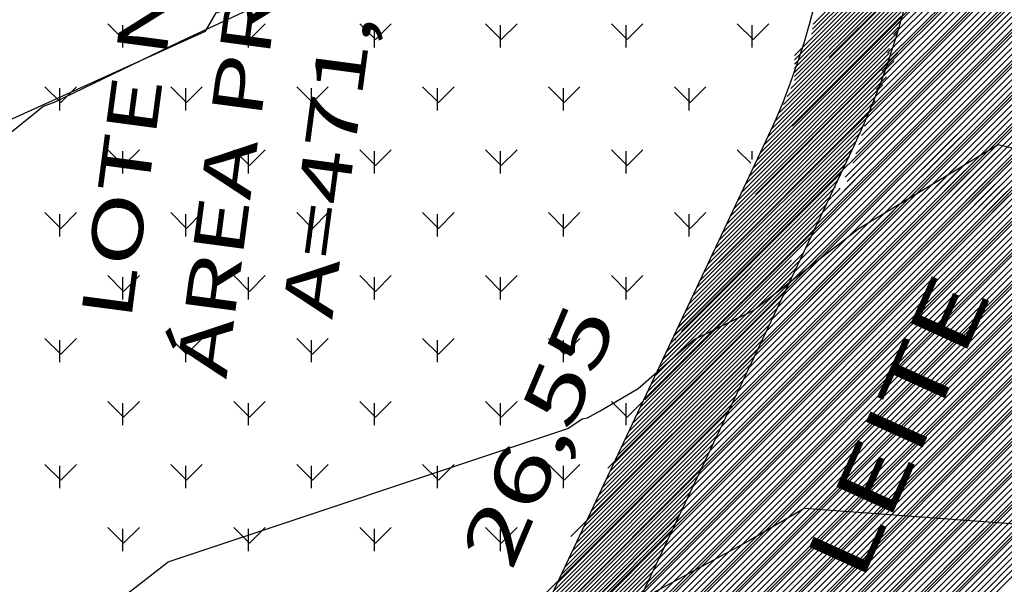
# Model space of a CAD drawing. Units: millimetres. Extents: x 182839 to 183476, y 1664078 to 1664549.
# Drawn here: x 183441 to 183444, y 1664329 to 1664331 of the extents above; entities that cross this region are included whole.
import ezdxf
from ezdxf.enums import TextEntityAlignment as Align

# ---------------------------------------------------------------- set-up
doc = ezdxf.new("R2010")
doc.units = ezdxf.units.MM
for name, color, linetype in [('APARELHOS', 134, 'Continuous'), ('DIMENSOES', 7, 'Continuous'), ('PAREDES', 1, 'Continuous')]:
    doc.layers.add(name, color=color, linetype=linetype)
doc.styles.add('DCADTXTSTYLE1', font='HLV11-BR')

msp = doc.modelspace()

# ---------------------------------------------------------------- hatches: boundary and pattern name
at = {"layer": 'DIMENSOES', "linetype": 'Continuous', "ltscale": 0.049722}
h = msp.add_hatch(dxfattribs=at)
h.set_pattern_fill('ANSI_31', color=1, scale=0.079375, style=0, pattern_type=2)
h.set_pattern_definition([(45, (453.58097, -156.043605), (-0.0561266007567, 0.0561266007567), [])])
edge = h.paths.add_edge_path()
edge.add_arc((183441.75702, 1664332.06501), 3.9778, -82.02315, 25.30444, ccw=False)
at = {"layer": 'DIMENSOES', "linetype": 'Continuous', "ltscale": 0.049975}
h = msp.add_hatch(dxfattribs=at)
h.set_pattern_fill('ANSI_31', scale=0.79375, style=0, pattern_type=2)
h.set_pattern_definition([(45, (453.581, -156.0436), (-0.56126600757, 0.56126600757), [])])
h.paths.add_polyline_path([(183443.85192, 1664330.57621, -0.1291008), (183443.85837, 1664330.60076, -0.0529919), (183443.8645, 1664330.60936, -0.3251634), (183443.92067, 1664330.62669, -0.0208937), (183443.92456, 1664330.62518, -0.2977934), (183443.95448, 1664330.57941, -0.1291008), (183443.94803, 1664330.55486, -0.0529919), (183443.9419, 1664330.54626, -0.3484242), (183443.88183, 1664330.53044, -0.0302086), (183443.87646, 1664330.53319, -0.2651991)], flags=0)

# ---------------------------------------------------------------- linework, layer by layer
at = {"layer": 'DIMENSOES', "color": 9, "linetype": 'Continuous', "ltscale": 0.049975}
for p, q in [((183444.09742, 1664331.11176), (183445.76918, 1664332.78352)), ((183444.0871, 1664331.079), (183445.77162, 1664332.76353)), ((183444.06646, 1664331.01349), (183445.77555, 1664332.72258)), ((183444.07678, 1664331.04625), (183445.77407, 1664332.74354)), ((183444.04583, 1664330.94797), (183445.7798, 1664332.68194)), ((183444.05614, 1664330.98073), (183445.77767, 1664332.70226)), ((183444.03551, 1664330.91522), (183445.78192, 1664332.66163)), ((183444.01487, 1664330.8497), (183445.78617, 1664332.621)), ((183444.02519, 1664330.88246), (183445.78405, 1664332.64131)), ((183443.99424, 1664330.78419), (183445.79042, 1664332.58037)), ((183444.00455, 1664330.81694), (183445.78829, 1664332.60068)), ((183443.9736, 1664330.71867), (183445.79467, 1664332.53974)), ((183443.98392, 1664330.75143), (183445.79254, 1664332.56005)), ((183443.96328, 1664330.68591), (183445.79679, 1664332.51942)), ((183443.94265, 1664330.6204), (183445.80104, 1664332.47879)), ((183443.95296, 1664330.65316), (183445.79891, 1664332.49911)), ((183443.92201, 1664330.55488), (183445.81607, 1664332.44894)), ((183443.93233, 1664330.58764), (183445.80316, 1664332.45847)), ((183443.81483, 1664330.40282), (183445.81603, 1664332.40403)), ((183443.91169, 1664330.52213), (183445.81605, 1664332.42648)), ((183443.7947, 1664330.36026), (183445.81601, 1664332.38157)), ((183443.75446, 1664330.27513), (183445.81598, 1664332.33665)), ((183443.77458, 1664330.3177), (183445.81599, 1664332.35911)), ((183443.71421, 1664330.19001), (183445.81594, 1664332.29174)), ((183443.73433, 1664330.23257), (183445.81596, 1664332.3142)), ((183443.69409, 1664330.14744), (183445.81592, 1664332.26928)), ((183443.67396, 1664330.10488), (183445.8159, 1664332.24682)), ((183443.81883, 1664330.22731), (183445.81589, 1664332.22437)), ((183443.80851, 1664330.19455), (183445.81587, 1664332.20191)), ((183443.61359, 1664329.97719), (183445.81533, 1664332.17893)), ((183443.78788, 1664330.12904), (183445.81479, 1664332.15595)), ((183443.57335, 1664329.89207), (183445.81425, 1664332.13297)), ((183443.5331, 1664329.80694), (183445.81317, 1664332.08701)), ((183443.55322, 1664329.8495), (183445.81371, 1664332.10999)), ((183443.49285, 1664329.72182), (183445.82061, 1664332.04957)), ((183443.51298, 1664329.76438), (183445.82426, 1664332.07566)), ((183443.47273, 1664329.67925), (183445.81695, 1664332.02348)), ((183443.45261, 1664329.63669), (183445.8133, 1664331.99739)), ((183443.41236, 1664329.55157), (183445.806, 1664331.9452)), ((183443.43248, 1664329.59413), (183445.80965, 1664331.9713)), ((183443.39224, 1664329.509), (183445.80234, 1664331.91911)), ((183443.37211, 1664329.46644), (183445.79869, 1664331.89302)), ((183443.33186, 1664329.38131), (183445.79138, 1664331.84083)), ((183443.35199, 1664329.42388), (183445.79504, 1664331.86693)), ((183443.31174, 1664329.33875), (183445.78773, 1664331.81474)), ((183443.29162, 1664329.29619), (183445.78408, 1664331.78865)), ((183443.25137, 1664329.21106), (183445.77677, 1664331.73646)), ((183443.27149, 1664329.25363), (183445.78043, 1664331.76256)), ((183443.23125, 1664329.1685), (183445.77312, 1664331.71037)), ((183443.21112, 1664329.12594), (183445.76947, 1664331.68428)), ((183443.17088, 1664329.04081), (183445.76216, 1664331.63209)), ((183443.191, 1664329.08337), (183445.76581, 1664331.65819)), ((183443.15075, 1664328.99825), (183445.75851, 1664331.606)), ((183443.13063, 1664328.95569), (183445.75485, 1664331.57991)), ((183443.09038, 1664328.87056), (183445.74755, 1664331.52773)), ((183443.11051, 1664328.91312), (183445.7512, 1664331.55382)), ((183443.07026, 1664328.828), (183445.7439, 1664331.50163)), ((183443.03001, 1664328.74287), (183445.74383, 1664331.45669)), ((183443.05014, 1664328.78544), (183445.74024, 1664331.47554)), ((183443.00989, 1664328.70031), (183445.72628, 1664331.4167)), ((183442.98977, 1664328.65775), (183445.71901, 1664331.38699)), ((183442.96964, 1664328.61518), (183445.71174, 1664331.35728)), ((183442.94952, 1664328.57262), (183445.70447, 1664331.32757)), ((183442.9294, 1664328.53006), (183445.6972, 1664331.29787)), ((183442.88915, 1664328.44493), (183445.68267, 1664331.23845)), ((183442.90927, 1664328.4875), (183445.68994, 1664331.26816)), ((183442.86903, 1664328.40237), (183445.6754, 1664331.20874)), ((183442.8489, 1664328.35981), (183445.66813, 1664331.17903)), ((183442.82878, 1664328.31724), (183445.66086, 1664331.14932)), ((183442.80866, 1664328.27468), (183445.66361, 1664331.12964)), ((183442.78853, 1664328.23212), (183445.6469, 1664331.09048)), ((183442.76841, 1664328.18956), (183445.63514, 1664331.05629)), ((183442.74829, 1664328.14699), (183445.62339, 1664331.0221)), ((183442.72816, 1664328.10443), (183445.61164, 1664330.9879)), ((183442.70804, 1664328.06187), (183445.59988, 1664330.95371)), ((183442.68792, 1664328.01931), (183445.58813, 1664330.91952)), ((183442.66779, 1664327.97674), (183445.57637, 1664330.88532)), ((183442.62755, 1664327.89162), (183445.55287, 1664330.81694)), ((183442.64767, 1664327.93418), (183445.56462, 1664330.85113)), ((183442.60742, 1664327.84905), (183445.5594, 1664330.80103)), ((183442.5873, 1664327.80649), (183445.53927, 1664330.75846)), ((183442.5873, 1664327.80649), (183445.53927, 1664330.75846)), ((183442.56718, 1664327.76393), (183445.51915, 1664330.7159)), ((183442.56718, 1664327.76393), (183445.51915, 1664330.7159)), ((183443.63372, 1664330.01976), (183444.32783, 1664330.71387)), ((183443.81883, 1664330.22731), (183444.31249, 1664330.72097)), ((183443.59347, 1664329.93463), (183444.35851, 1664330.69967)), ((183443.7982, 1664330.1618), (183444.34317, 1664330.70677)), ((183444.22327, 1664330.54199), (183444.37384, 1664330.69257)), ((183444.23861, 1664330.53489), (183444.38918, 1664330.68547)), ((183444.25395, 1664330.52779), (183444.40452, 1664330.67837)), ((183442.54705, 1664327.72137), (183445.49903, 1664330.67334)), ((183442.54705, 1664327.72137), (183445.49903, 1664330.67334)), ((183444.26928, 1664330.52069), (183444.41986, 1664330.67127)), ((183444.28462, 1664330.51359), (183444.4352, 1664330.66416)), ((183444.29996, 1664330.50649), (183444.45054, 1664330.65706)), ((183444.3153, 1664330.49939), (183444.46588, 1664330.64996)), ((183444.33064, 1664330.49229), (183444.48122, 1664330.64286)), ((183442.52693, 1664327.6788), (183445.4789, 1664330.63078)), ((183442.52693, 1664327.6788), (183445.4789, 1664330.63078)), ((183444.34598, 1664330.48519), (183444.49656, 1664330.63576)), ((183444.36132, 1664330.47809), (183444.51189, 1664330.62866)), ((183444.37666, 1664330.47099), (183444.52723, 1664330.62156)), ((183444.392, 1664330.46389), (183444.54257, 1664330.61446)), ((183444.40734, 1664330.45678), (183444.55791, 1664330.60736)), ((183442.50681, 1664327.63624), (183445.45878, 1664330.58821)), ((183442.50681, 1664327.63624), (183445.45878, 1664330.58821)), ((183443.91489, 1664330.5702), (183443.94535, 1664330.60067)), ((183443.93022, 1664330.5631), (183443.95093, 1664330.5838)), ((183443.948, 1664330.60331), (183443.9482, 1664330.60352)), ((183443.9536, 1664330.58647), (183443.95385, 1664330.58672)), ((183444.42267, 1664330.44968), (183444.57325, 1664330.60026)), ((183444.43801, 1664330.44258), (183444.58859, 1664330.59316)), ((183444.45335, 1664330.43548), (183444.60393, 1664330.58606)), ((183444.46869, 1664330.42838), (183444.61927, 1664330.57896)), ((183442.48668, 1664327.59368), (183445.43866, 1664330.54565)), ((183442.48668, 1664327.59368), (183445.43866, 1664330.54565)), ((183443.8774, 1664330.53271), (183443.8804, 1664330.53571)), ((183443.94556, 1664330.556), (183443.94882, 1664330.55926)), ((183443.95055, 1664330.56098), (183443.95117, 1664330.5616)), ((183442.46656, 1664327.55111), (183445.41853, 1664330.50309)), ((183442.46656, 1664327.55111), (183445.41853, 1664330.50309)), ((183443.83495, 1664330.44538), (183443.91927, 1664330.5297)), ((183443.86827, 1664330.50115), (183443.89431, 1664330.52718)), ((183443.8752, 1664330.53051), (183443.87738, 1664330.53269)), ((183443.89432, 1664330.5272), (183443.89744, 1664330.53032)), ((183443.91935, 1664330.52979), (183443.92288, 1664330.53332)), ((183443.65384, 1664330.06232), (183444.08662, 1664330.4951)), ((183443.85507, 1664330.48795), (183443.86618, 1664330.49905)), ((183442.44644, 1664327.50855), (183445.39841, 1664330.46053)), ((183443.83495, 1664330.44538), (183443.84684, 1664330.45727)), ((183442.42631, 1664327.46599), (183445.37829, 1664330.41796)), ((183442.40619, 1664327.42343), (183445.35816, 1664330.3754)), ((183442.38607, 1664327.38086), (183445.33804, 1664330.33284)), ((183442.36594, 1664327.3383), (183445.31792, 1664330.29027)), ((183442.34582, 1664327.29574), (183445.29779, 1664330.24771)), ((183444.30699, 1664329.25691), (183445.29779, 1664330.24771)), ((183444.28687, 1664329.21435), (183445.27767, 1664330.20515)), ((183444.26674, 1664329.17178), (183445.25755, 1664330.16259)), ((183443.71463, 1664328.59723), (183445.23742, 1664330.12002)), ((183443.73044, 1664328.5906), (183445.2173, 1664330.07746)), ((183442.3257, 1664327.25318), (183445.099, 1664330.02647)), ((183443.69881, 1664328.60385), (183445.11433, 1664330.01937)), ((183443.74626, 1664328.58398), (183445.19718, 1664330.0349)), ((183443.76208, 1664328.57736), (183445.17705, 1664329.99233)), ((183443.77789, 1664328.57073), (183445.15693, 1664329.94977)), ((183443.79371, 1664328.56411), (183445.13681, 1664329.90721)), ((183443.80952, 1664328.55749), (183445.11668, 1664329.86465)), ((183443.82534, 1664328.55086), (183445.09656, 1664329.82208)), ((183443.84115, 1664328.54424), (183445.07644, 1664329.77952)), ((183443.85697, 1664328.53761), (183445.05631, 1664329.73696)), ((183443.87279, 1664328.53099), (183445.03619, 1664329.6944)), ((183443.8886, 1664328.52437), (183445.01607, 1664329.65183))]:
    msp.add_line(p, q, dxfattribs=at)
at = {"layer": 'DIMENSOES', "color": 8, "linetype": 'Continuous', "ltscale": 0.049975}
for p, q in [((183443.79813, 1664331.09757), (183444.18494, 1664331.48439)), ((183443.80092, 1664331.11536), (183444.18774, 1664331.50218)), ((183443.73383, 1664331.00328), (183444.17935, 1664331.44881)), ((183443.79534, 1664331.07979), (183444.18215, 1664331.4666)), ((183443.73383, 1664330.98829), (183444.17655, 1664331.43101)), ((183443.73383, 1664330.9733), (183444.17375, 1664331.41322)), ((183443.73383, 1664330.9583), (183444.17096, 1664331.39543)), ((183443.73383, 1664330.94331), (183444.16816, 1664331.37764)), ((183443.73383, 1664330.92831), (183444.16536, 1664331.35985)), ((183443.72136, 1664330.88585), (183444.15977, 1664331.32427)), ((183443.7348, 1664330.91429), (183444.16257, 1664331.34206)), ((183443.69446, 1664330.82897), (183444.15182, 1664331.28633)), ((183443.66757, 1664330.77209), (183444.14123, 1664331.24575)), ((183443.68102, 1664330.80053), (183444.14652, 1664331.26604)), ((183443.64068, 1664330.71521), (183444.13064, 1664331.20517)), ((183443.65412, 1664330.74365), (183444.13594, 1664331.22546)), ((183443.70791, 1664330.85741), (183444.07361, 1664331.22311)), ((183443.62723, 1664330.68676), (183444.12535, 1664331.18488)), ((183443.60034, 1664330.62988), (183444.11476, 1664331.1443)), ((183443.61378, 1664330.65832), (183444.12005, 1664331.16459)), ((183443.57344, 1664330.573), (183444.10417, 1664331.10373)), ((183443.58689, 1664330.60144), (183444.10946, 1664331.12402)), ((183443.54655, 1664330.51612), (183444.09358, 1664331.06315)), ((183443.56, 1664330.54456), (183444.09887, 1664331.08344)), ((183443.50621, 1664330.43079), (183444.11668, 1664331.04126)), ((183443.5331, 1664330.48768), (183444.07361, 1664331.02818)), ((183443.49276, 1664330.40235), (183444.10323, 1664331.01282)), ((183443.51966, 1664330.45924), (183444.07361, 1664331.01319)), ((183443.47931, 1664330.37391), (183444.08978, 1664330.98438)), ((183443.45242, 1664330.31703), (183444.06289, 1664330.9275)), ((183443.46587, 1664330.34547), (183444.07634, 1664330.95594)), ((183443.43897, 1664330.28859), (183444.04944, 1664330.89906)), ((183443.42553, 1664330.26015), (183444.036, 1664330.87062)), ((183443.41208, 1664330.23171), (183444.02255, 1664330.84217)), ((183443.38519, 1664330.17482), (183443.99566, 1664330.78529)), ((183443.39863, 1664330.20327), (183444.0091, 1664330.81373)), ((183443.37174, 1664330.14638), (183443.98221, 1664330.75685)), ((183443.35829, 1664330.11794), (183443.96876, 1664330.72841)), ((183443.34485, 1664330.0895), (183443.95532, 1664330.69997)), ((183443.31795, 1664330.03262), (183443.92842, 1664330.64309)), ((183443.31852, 1664330.03381), (183443.92898, 1664330.64427)), ((183443.3314, 1664330.06106), (183443.94187, 1664330.67153)), ((183443.33196, 1664330.06225), (183443.94243, 1664330.67271)), ((183443.30451, 1664330.00418), (183443.91498, 1664330.61465)), ((183443.30507, 1664330.00536), (183443.91554, 1664330.61583)), ((183443.29106, 1664329.97574), (183443.90153, 1664330.5862)), ((183443.29162, 1664329.97692), (183443.90209, 1664330.58739)), ((183443.27761, 1664329.9473), (183443.88808, 1664330.55776)), ((183443.27817, 1664329.94848), (183443.88864, 1664330.55895)), ((183443.25072, 1664329.89041), (183443.86119, 1664330.50088)), ((183443.26417, 1664329.91885), (183443.87463, 1664330.52932)), ((183443.26473, 1664329.92004), (183443.8752, 1664330.53051)), ((183443.26473, 1664329.92004), (183443.8752, 1664330.53051)), ((183443.26473, 1664329.92004), (183443.8752, 1664330.53051)), ((183443.26473, 1664329.92004), (183443.8752, 1664330.53051)), ((183443.23727, 1664329.86197), (183443.84774, 1664330.47244)), ((183443.22383, 1664329.83353), (183443.83429, 1664330.444)), ((183443.21038, 1664329.80509), (183443.82085, 1664330.41556)), ((183443.19693, 1664329.77665), (183443.8074, 1664330.38712)), ((183443.18349, 1664329.74821), (183443.79395, 1664330.35868)), ((183443.15659, 1664329.69133), (183443.76706, 1664330.30179)), ((183443.14315, 1664329.66288), (183443.75361, 1664330.27335)), ((183443.17004, 1664329.71977), (183443.72399, 1664330.27372)), ((183443.1297, 1664329.63444), (183443.74017, 1664330.24491)), ((183443.10281, 1664329.57756), (183443.71327, 1664330.18803)), ((183443.11625, 1664329.606), (183443.72672, 1664330.21647)), ((183443.08936, 1664329.54912), (183443.69983, 1664330.15959)), ((183443.07591, 1664329.52068), (183443.68638, 1664330.13115)), ((183443.06247, 1664329.49224), (183443.67293, 1664330.10271)), ((183443.03557, 1664329.43536), (183443.64604, 1664330.04582)), ((183443.04902, 1664329.4638), (183443.65949, 1664330.07426)), ((183443.02213, 1664329.40691), (183443.63259, 1664330.01738)), ((183443.00868, 1664329.37847), (183443.61915, 1664329.98894)), ((183442.99523, 1664329.35003), (183443.6057, 1664329.9605)), ((183442.96834, 1664329.29315), (183443.57881, 1664329.90362)), ((183442.98179, 1664329.32159), (183443.59225, 1664329.93206)), ((183442.95489, 1664329.26471), (183443.56536, 1664329.87518)), ((183442.94145, 1664329.23627), (183443.55191, 1664329.84674)), ((183442.928, 1664329.20783), (183443.53847, 1664329.81829)), ((183442.91455, 1664329.17939), (183443.52502, 1664329.78985)), ((183442.88766, 1664329.1225), (183443.49813, 1664329.73297)), ((183442.9011, 1664329.15094), (183443.51157, 1664329.76141)), ((183442.87421, 1664329.09406), (183443.48468, 1664329.70453)), ((183442.86076, 1664329.06562), (183443.47123, 1664329.67609)), ((183442.84732, 1664329.03718), (183443.45779, 1664329.64765)), ((183442.82042, 1664328.9803), (183443.43089, 1664329.59077)), ((183442.83387, 1664329.00874), (183443.44434, 1664329.61921)), ((183442.80698, 1664328.95186), (183443.41745, 1664329.56232)), ((183442.79353, 1664328.92342), (183443.404, 1664329.53388)), ((183442.78008, 1664328.89497), (183443.39055, 1664329.50544)), ((183442.75319, 1664328.83809), (183443.36366, 1664329.44856)), ((183442.76664, 1664328.86653), (183443.37711, 1664329.477)), ((183442.73974, 1664328.80965), (183443.35021, 1664329.42012)), ((183442.7263, 1664328.78121), (183443.33676, 1664329.39168)), ((183442.71285, 1664328.75277), (183443.32332, 1664329.36324)), ((183442.71526, 1664328.75786), (183443.32572, 1664329.36833)), ((183442.68596, 1664328.69589), (183443.29642, 1664329.30635)), ((183442.6994, 1664328.72433), (183443.30987, 1664329.3348)), ((183442.67251, 1664328.66745), (183443.28298, 1664329.27791)), ((183442.65906, 1664328.639), (183443.26953, 1664329.24947)), ((183442.64562, 1664328.61056), (183443.25608, 1664329.22103)), ((183442.63217, 1664328.58212), (183443.24264, 1664329.19259)), ((183442.60528, 1664328.52524), (183443.21574, 1664329.13571)), ((183442.61872, 1664328.55368), (183443.22919, 1664329.16415))]:
    msp.add_line(p, q, dxfattribs=at)
at = {"layer": 'DIMENSOES', "color": 32, "linetype": 'Continuous', "ltscale": 0.25}
for p, q in [((183441.34137, 1664331.06084), (183441.28524, 1664331.11697)), ((183441.33824, 1664331.03235), (183441.33824, 1664331.11173)), ((183441.34137, 1664331.06084), (183441.39749, 1664331.11697)), ((183441.78725, 1664331.03235), (183441.78725, 1664331.11173)), ((183441.79038, 1664331.06084), (183441.84651, 1664331.11697)), ((183442.23939, 1664331.06084), (183442.18327, 1664331.11697)), ((183442.23626, 1664331.03235), (183442.23626, 1664331.11173)), ((183442.23939, 1664331.06084), (183442.29552, 1664331.11697)), ((183442.68841, 1664331.06084), (183442.63228, 1664331.11697)), ((183442.68527, 1664331.03235), (183442.68527, 1664331.11173)), ((183442.68841, 1664331.06084), (183442.74453, 1664331.11697)), ((183443.13742, 1664331.06084), (183443.08129, 1664331.11697)), ((183443.13429, 1664331.03235), (183443.13429, 1664331.11173)), ((183443.13742, 1664331.06084), (183443.19355, 1664331.11697)), ((183443.58643, 1664331.06084), (183443.53031, 1664331.11697)), ((183443.5833, 1664331.03235), (183443.5833, 1664331.11173)), ((183443.58643, 1664331.06084), (183443.64256, 1664331.11697)), ((183441.11686, 1664330.83633), (183441.06074, 1664330.89246)), ((183441.11373, 1664330.80785), (183441.11373, 1664330.88722)), ((183441.11686, 1664330.83633), (183441.17299, 1664330.89246)), ((183441.56587, 1664330.83633), (183441.50975, 1664330.89246)), ((183441.56274, 1664330.80785), (183441.56274, 1664330.88722)), ((183441.56587, 1664330.83633), (183441.622, 1664330.89246)), ((183442.01489, 1664330.83633), (183441.95876, 1664330.89246)), ((183442.01176, 1664330.80785), (183442.01176, 1664330.88722)), ((183442.01489, 1664330.83633), (183442.07101, 1664330.89246)), ((183442.4639, 1664330.83633), (183442.40777, 1664330.89246)), ((183442.46077, 1664330.80785), (183442.46077, 1664330.88722)), ((183442.4639, 1664330.83633), (183442.52003, 1664330.89246)), ((183442.91291, 1664330.83633), (183442.85679, 1664330.89246)), ((183442.90978, 1664330.80785), (183442.90978, 1664330.88722)), ((183442.91291, 1664330.83633), (183442.96904, 1664330.89246)), ((183443.36193, 1664330.83633), (183443.3058, 1664330.89246)), ((183443.35879, 1664330.80785), (183443.35879, 1664330.88722)), ((183443.36193, 1664330.83633), (183443.41805, 1664330.89246)), ((183441.34137, 1664330.61183), (183441.28524, 1664330.66795)), ((183441.33824, 1664330.58334), (183441.33824, 1664330.66271)), ((183441.34137, 1664330.61183), (183441.39749, 1664330.66795)), ((183441.79038, 1664330.61183), (183441.73425, 1664330.66795)), ((183441.78725, 1664330.58334), (183441.78725, 1664330.66271)), ((183441.79038, 1664330.61183), (183441.84651, 1664330.66795)), ((183442.23939, 1664330.61183), (183442.18327, 1664330.66795)), ((183442.23626, 1664330.58334), (183442.23626, 1664330.66271)), ((183442.23939, 1664330.61183), (183442.29552, 1664330.66795)), ((183442.68841, 1664330.61183), (183442.63228, 1664330.66795)), ((183442.68527, 1664330.58334), (183442.68527, 1664330.66271)), ((183442.68841, 1664330.61183), (183442.74453, 1664330.66795)), ((183443.13742, 1664330.61183), (183443.08129, 1664330.66795)), ((183443.13429, 1664330.58334), (183443.13429, 1664330.66271)), ((183443.13742, 1664330.61183), (183443.19355, 1664330.66795)), ((183443.57894, 1664330.61932), (183443.53031, 1664330.66795)), ((183443.5833, 1664330.63308), (183443.5833, 1664330.66271)), ((183441.11686, 1664330.38732), (183441.06074, 1664330.44345)), ((183441.11373, 1664330.35883), (183441.11373, 1664330.43821)), ((183441.11686, 1664330.38732), (183441.17299, 1664330.44345)), ((183441.56587, 1664330.38732), (183441.50975, 1664330.44345)), ((183441.56274, 1664330.35883), (183441.56274, 1664330.43821)), ((183441.56587, 1664330.38732), (183441.622, 1664330.44345)), ((183442.01489, 1664330.38732), (183441.95876, 1664330.44345)), ((183442.01176, 1664330.35883), (183442.01176, 1664330.43821)), ((183442.01489, 1664330.38732), (183442.07101, 1664330.44345)), ((183442.4639, 1664330.38732), (183442.40777, 1664330.44345)), ((183442.46077, 1664330.35883), (183442.46077, 1664330.43821)), ((183442.4639, 1664330.38732), (183442.52003, 1664330.44345)), ((183442.91291, 1664330.38732), (183442.85679, 1664330.44345)), ((183442.90978, 1664330.35883), (183442.90978, 1664330.43821)), ((183442.91291, 1664330.38732), (183442.96904, 1664330.44345)), ((183443.36193, 1664330.38732), (183443.3058, 1664330.44345)), ((183443.35879, 1664330.35883), (183443.35879, 1664330.43821)), ((183443.36193, 1664330.38732), (183443.41805, 1664330.44345)), ((183441.34137, 1664330.16281), (183441.28524, 1664330.21894)), ((183441.33824, 1664330.13433), (183441.33824, 1664330.2137)), ((183441.34137, 1664330.16281), (183441.39749, 1664330.21894)), ((183441.79038, 1664330.16281), (183441.73425, 1664330.21894)), ((183441.78725, 1664330.13433), (183441.78725, 1664330.2137)), ((183441.79038, 1664330.16281), (183441.84651, 1664330.21894)), ((183442.23939, 1664330.16281), (183442.18327, 1664330.21894)), ((183442.23626, 1664330.13433), (183442.23626, 1664330.2137)), ((183442.23939, 1664330.16281), (183442.29552, 1664330.21894)), ((183442.68841, 1664330.16281), (183442.63228, 1664330.21894)), ((183442.68527, 1664330.13433), (183442.68527, 1664330.2137)), ((183442.68841, 1664330.16281), (183442.74453, 1664330.21894)), ((183443.13742, 1664330.16281), (183443.08129, 1664330.21894)), ((183443.13429, 1664330.13433), (183443.13429, 1664330.2137)), ((183443.13742, 1664330.16281), (183443.19355, 1664330.21894)), ((183441.11686, 1664329.93831), (183441.06074, 1664329.99443)), ((183441.11373, 1664329.90982), (183441.11373, 1664329.9892)), ((183441.11686, 1664329.93831), (183441.17299, 1664329.99443)), ((183441.56587, 1664329.93831), (183441.50975, 1664329.99443)), ((183441.56274, 1664329.90982), (183441.56274, 1664329.9892)), ((183441.56587, 1664329.93831), (183441.622, 1664329.99443)), ((183442.01489, 1664329.93831), (183441.95876, 1664329.99443)), ((183442.01176, 1664329.90982), (183442.01176, 1664329.9892)), ((183442.01489, 1664329.93831), (183442.07101, 1664329.99443)), ((183442.4639, 1664329.93831), (183442.40777, 1664329.99443)), ((183442.46077, 1664329.90982), (183442.46077, 1664329.9892)), ((183442.4639, 1664329.93831), (183442.52003, 1664329.99443)), ((183442.91291, 1664329.93831), (183442.85679, 1664329.99443)), ((183442.90978, 1664329.90982), (183442.90978, 1664329.9892)), ((183442.91291, 1664329.93831), (183442.96904, 1664329.99443)), ((183443.31153, 1664329.98871), (183443.3058, 1664329.99443)), ((183441.34137, 1664329.7138), (183441.28524, 1664329.76993)), ((183441.33824, 1664329.68531), (183441.33824, 1664329.76469)), ((183441.34137, 1664329.7138), (183441.39749, 1664329.76993)), ((183441.79038, 1664329.7138), (183441.73425, 1664329.76993)), ((183441.78725, 1664329.68531), (183441.78725, 1664329.76469)), ((183441.79038, 1664329.7138), (183441.84651, 1664329.76993)), ((183442.23939, 1664329.7138), (183442.18327, 1664329.76993)), ((183442.23626, 1664329.68531), (183442.23626, 1664329.76469)), ((183442.23939, 1664329.7138), (183442.29552, 1664329.76993)), ((183442.68841, 1664329.7138), (183442.63228, 1664329.76993)), ((183442.68527, 1664329.68531), (183442.68527, 1664329.76469)), ((183442.68841, 1664329.7138), (183442.74453, 1664329.76993)), ((183443.13742, 1664329.7138), (183443.08129, 1664329.76993)), ((183443.13429, 1664329.68531), (183443.13429, 1664329.76469)), ((183443.13742, 1664329.7138), (183443.19355, 1664329.76993)), ((183441.11686, 1664329.48929), (183441.06074, 1664329.54542)), ((183441.11373, 1664329.46081), (183441.11373, 1664329.54018)), ((183441.11686, 1664329.48929), (183441.17299, 1664329.54542)), ((183441.56587, 1664329.48929), (183441.50975, 1664329.54542)), ((183441.56274, 1664329.46081), (183441.56274, 1664329.54018)), ((183441.56587, 1664329.48929), (183441.622, 1664329.54542)), ((183442.01489, 1664329.48929), (183441.95876, 1664329.54542)), ((183442.01176, 1664329.46081), (183442.01176, 1664329.54018)), ((183442.01489, 1664329.48929), (183442.07101, 1664329.54542)), ((183442.4639, 1664329.48929), (183442.40777, 1664329.54542)), ((183442.46077, 1664329.46081), (183442.46077, 1664329.54018)), ((183442.4639, 1664329.48929), (183442.52003, 1664329.54542)), ((183442.91291, 1664329.48929), (183442.85679, 1664329.54542)), ((183442.90978, 1664329.46081), (183442.90978, 1664329.54018)), ((183442.91291, 1664329.48929), (183442.96904, 1664329.54542)), ((183441.34137, 1664329.26479), (183441.28524, 1664329.32091)), ((183441.33824, 1664329.2363), (183441.33824, 1664329.31568)), ((183441.34137, 1664329.26479), (183441.39749, 1664329.32091)), ((183441.79038, 1664329.26479), (183441.73425, 1664329.32091)), ((183441.78725, 1664329.2363), (183441.78725, 1664329.31568)), ((183441.79038, 1664329.26479), (183441.84651, 1664329.32091)), ((183442.23939, 1664329.26479), (183442.18327, 1664329.32091)), ((183442.23626, 1664329.2363), (183442.23626, 1664329.31568)), ((183442.23939, 1664329.26479), (183442.29552, 1664329.32091)), ((183442.68841, 1664329.26479), (183442.63228, 1664329.32091)), ((183442.68527, 1664329.2363), (183442.68527, 1664329.31568)), ((183442.68841, 1664329.26479), (183442.74453, 1664329.32091))]:
    msp.add_line(p, q, dxfattribs=at)
at = {"layer": 'DIMENSOES', "color": 7, "linetype": 'Continuous', "ltscale": 0.049975}
msp.add_line((183443.91927, 1664330.5297), (183443.95055, 1664330.56098), dxfattribs=at)
at = {"layer": 'DIMENSOES', "color": 7, "linetype": 'Continuous', "ltscale": 0.2}
for points in [[(183448.66094, 1664334.2049), (183447.61202, 1664333.15889), (183446.53622, 1664332.66544), (183446.02641, 1664332.60935), (183445.87826, 1664332.6467), (183444.96084, 1664333.10631), (183444.94767, 1664333.10651), (183444.94539, 1664333.10227), (183444.94104, 1664333.10053), (183443.76675, 1664332.1808), (183443.73025, 1664332.13001), (183442.44389, 1664331.48107), (183442.37925, 1664331.44399), (183441.53887, 1664331.05151), (183441.09607, 1664330.83677), (183441.05442, 1664330.82169), (183441.02145, 1664330.79461), (183440.3349, 1664330.24273), (183440.00194, 1664329.97958), (183439.99649, 1664329.9717), (183439.59358, 1664329.8976)], [(183439.41886, 1664330.10419), (183439.6121, 1664330.36902), (183440.0065, 1664330.66451), (183440.74218, 1664330.68751), (183441.63383, 1664331.09047), (183441.67123, 1664331.15588), (183441.86181, 1664331.21729), (183442.33544, 1664331.46565), (183443.20964, 1664331.9375), (183443.53434, 1664332.09092), (183443.7025, 1664332.31259), (183443.88691, 1664332.44949), (183444.43975, 1664332.65492), (183444.74147, 1664333.18223), (183446.39948, 1664333.11349), (183446.68214, 1664332.96264), (183446.98095, 1664332.87903), (183447.18378, 1664332.89606), (183447.61564, 1664333.0808), (183448.77081, 1664334.17477)], [(183440.66544, 1664328.72391), (183440.98798, 1664328.80026), (183441.49959, 1664329.19894), (183442.92516, 1664329.67353), (183442.97709, 1664329.70779), (183442.99586, 1664329.71205), (183443.04119, 1664329.73665), (183443.17712, 1664329.81595), (183443.37617, 1664329.99067), (183443.58713, 1664330.09396), (183443.96411, 1664330.38712), (183444.46045, 1664330.68598), (183445.31611, 1664330.4835), (183445.33168, 1664330.48222), (183446.12057, 1664330.54845), (183447.86508, 1664331.29474)], [(183448.90617, 1664331.26952), (183447.9898, 1664330.4017), (183445.58897, 1664329.37465), (183445.50697, 1664329.36777), (183444.97239, 1664329.41179), (183444.8204, 1664329.44776), (183444.61754, 1664329.32561), (183443.76912, 1664329.38837), (183443.57064, 1664329.27259), (183442.95862, 1664328.94046), (183442.70527, 1664328.88295), (183442.00417, 1664328.42038), (183441.87458, 1664328.37724), (183441.82807, 1664328.34099), (183441.72718, 1664328.31711), (183441.07056, 1664327.98051), (183440.52523, 1664327.71488), (183440.20916, 1664327.65445), (183440.0322, 1664327.6811), (183439.54385, 1664327.88685), (183438.64707, 1664327.6178), (183438.48663, 1664327.52174), (183438.29021, 1664327.56011)]]:
    msp.add_lwpolyline(points, dxfattribs=at)
at = {"layer": 'DIMENSOES', "color": 6, "linetype": 'Continuous', "ltscale": 0.049975}
msp.add_arc((183442.03522, 1664332.22542), 3.77948, 335.8178, 58.71384, dxfattribs=at)
at = {"layer": 'DIMENSOES', "color": 6, "linetype": 'Continuous', "ltscale": 0.049722}
for centre, radius in [((183441.43319, 1664331.8799), 2.78446), ((183441.29618, 1664331.80552), 2.58557)]:
    msp.add_arc(centre, radius, 334.69556, 80.7048, dxfattribs=at)
at = {"layer": 'PAREDES', "color": 6, "linetype": 'Continuous', "ltscale": 0.049722}
for p, q in [((183440.04881, 1664323.11807), (183443.63366, 1664330.70038)), ((183440.35265, 1664323.08), (183443.95048, 1664330.68974))]:
    msp.add_line(p, q, dxfattribs=at)

# ---------------------------------------------------------------- texts
at = {"layer": 'APARELHOS', "color": 2, "linetype": 'Continuous', "ltscale": 0.03705, "style": 'DCADTXTSTYLE1', "width": 1.428571}
msp.add_text('BECO DOIS - ESTRADA GEDEON LEITE', height=0.2222978, rotation=65.60626, dxfattribs=at).set_placement((183441.39377, 1664323.26932), align=Align.BOTTOM_LEFT)
at = {"layer": 'DIMENSOES', "color": 1, "linetype": 'Continuous', "ltscale": 4.997499, "style": 'DCADTXTSTYLE1', "width": 1.428571}
msp.add_text('A=471,68m²', height=0.18, rotation=82.42577, dxfattribs=at).set_placement((183442.14083, 1664330.05212), align=Align.BOTTOM_LEFT)
at = {"layer": 'DIMENSOES', "color": 3, "linetype": 'Continuous', "ltscale": 4.997499, "style": 'DCADTXTSTYLE1', "width": 1.428571}
for s, p in [('LOTE Nº 24', (183441.4228, 1664330.04705)), (' ÁREA PRAÇA', (183441.75284, 1664329.76201))]:
    msp.add_text(s, height=0.18, rotation=82.42577, dxfattribs=at).set_placement(p, align=Align.BOTTOM_LEFT)
at = {"layer": 'DIMENSOES', "color": 1, "linetype": 'Continuous', "ltscale": 0.049975, "style": 'DCADTXTSTYLE1', "width": 1.428571}
msp.add_text('26,55', height=0.1999, rotation=67, dxfattribs=at).set_placement((183442.78285, 1664329.1376), align=Align.BOTTOM_LEFT)

doc.saveas('drawing.dxf')
